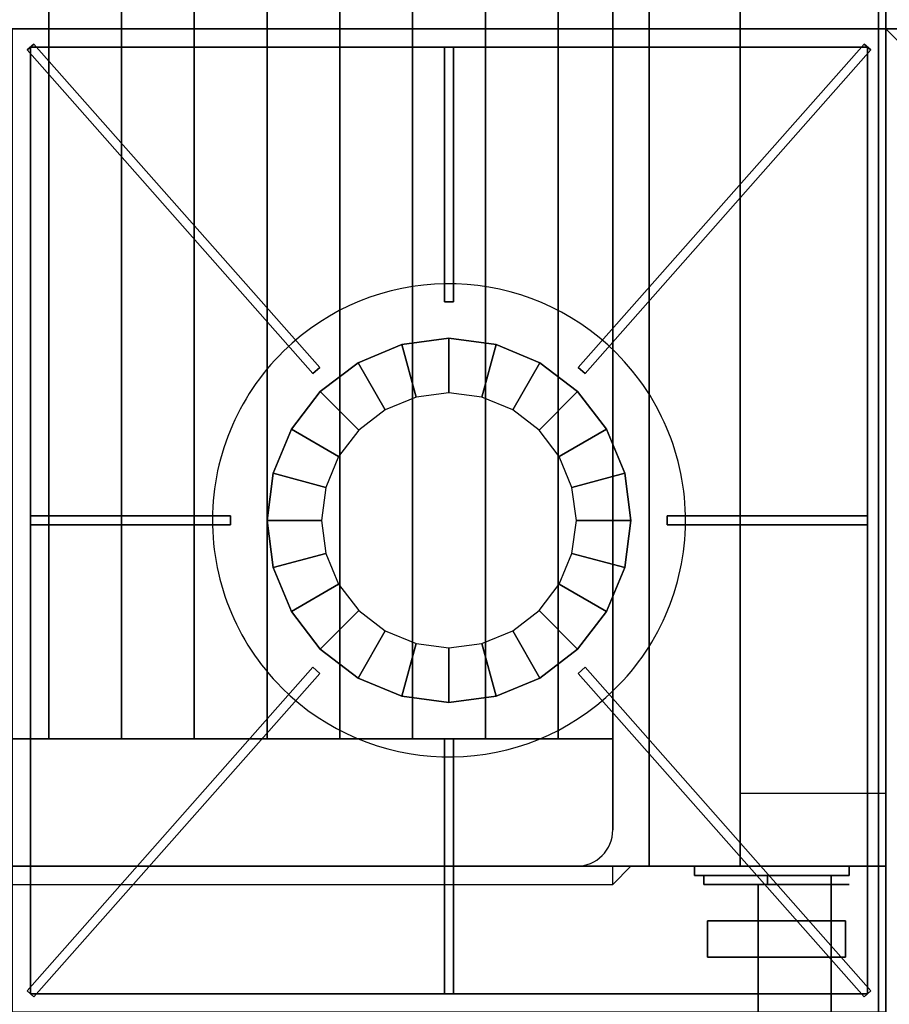
# Model space of a CAD drawing. Extents: x -2 to 182, y -40 to 40.
# Drawn here: x 60 to 72, y -20 to -7 of the extents above; entities that cross this region are included whole.
import ezdxf

# ---------------------------------------------------------------- set-up
doc = ezdxf.new("R2010")
doc.units = 0
for name, color, linetype in [('3D', 254, 'CONTINUOUS'), ('3D-BLACK', 250, 'CONTINUOUS'), ('3D-BRUSHED', 2, 'CONTINUOUS'), ('3D-CASTIRON', 15, 'CONTINUOUS'), ('3D-CHROME', 254, 'CONTINUOUS'), ('3D-FLAT', 7, 'CONTINUOUS'), ('3D-OVER', 3, 'CONTINUOUS'), ('3D-RED', 1, 'CONTINUOUS')]:
    doc.layers.add(name, color=color, linetype=linetype)

msp = doc.modelspace()

# ---------------------------------------------------------------- linework, layer by layer
at = {"layer": '3D'}
for points in [[(72, 0.5, 56.7), (72, -18.5, 56.7), (72, -18.5, 74.5), (72, 0.5, 74.5)], [(71.9, -34.25, 6), (71.9, -3, 6), (71.9, -3, 26.75), (71.9, -34.25, 26.75)], [(71.9, -3, 27), (71.9, -3, 35), (71.9, -34, 35), (71.9, -34, 27)], [(68.75, -4.25, 57.75), (68.75, -18.5, 57.75), (68.75, -18.5, 58.75), (68.75, -4.25, 58.75)], [(0, -7, 35), (180, -7, 35), (180, -7, 36), (0, -7, 36)], [(72, -7, 35), (72, -34, 35), (72, -34, 36), (72, -7, 36)], [(108, -7, 35), (72, -7, 35), (72, -7, 36), (108, -7, 36)], [(73, -8, 36), (72, -7, 36), (72, -7, 36.5), (73, -8, 36.5)], [(108, -7, 36), (72, -7, 36), (72, -7, 36.5), (108, -7, 36.5)], [(72, -7, 36), (72, -34, 36), (72, -34, 36.5), (72, -7, 36.5)], [(73, -8, 36), (72, -7, 36), (72, -7, 36.5), (73, -8, 36.5)], [(39, -18.5, 68.5), (69, -18.5, 68.5), (69, -18.5, 73.5), (39, -18.5, 73.5)], [(39.25, -18.5, 68.75), (68.75, -18.5, 68.75), (68.75, -18.5, 73.25), (39.25, -18.5, 73.25)], [(68.75, -18.5, 57.75), (39.25, -18.5, 57.75), (39.25, -18.5, 58.75), (68.75, -18.5, 58.75)], [(54.5, -18.5, 72.5), (54.5, -18.75, 72), (68.25, -18.75, 72), (68.25, -18.5, 72.5)], [(54.5, -18.5, 71.5), (54.5, -18.75, 71), (68.25, -18.75, 71), (68.25, -18.5, 71.5)], [(54.5, -18.5, 70.5), (54.5, -18.75, 70), (68.25, -18.75, 70), (68.25, -18.5, 70.5)], [(54.5, -18.5, 69.5), (54.5, -18.75, 69), (68.25, -18.75, 69), (68.25, -18.5, 69.5)], [(68.25, -18.75, 72), (68.25, -18.5, 72.5), (68.5, -18.5, 72), (68.25, -18.75, 72)], [(68.25, -18.75, 71), (68.25, -18.5, 71.5), (68.5, -18.5, 71), (68.25, -18.75, 71)], [(68.25, -18.75, 70), (68.25, -18.5, 70.5), (68.5, -18.5, 70), (68.25, -18.75, 70)], [(68.25, -18.75, 69), (68.25, -18.5, 69.5), (68.5, -18.5, 69), (68.25, -18.75, 69)]]:
    msp.add_3dface(points, dxfattribs=at)
at = {"layer": '3D', "invisible_edges": 10}
for points in [[(39, -18.5, 73.5), (69, -18.5, 73.5), (72, -18.5, 74.5), (36, -18.5, 74.5)], [(39, -18.5, 57.5), (69, -18.5, 57.5), (72, -18.5, 56.7), (36, -18.5, 56.7)], [(69, -18.5, 57.5), (69, -18.5, 73.5), (72, -18.5, 74.5), (72, -18.5, 56.7)]]:
    msp.add_3dface(points, dxfattribs=at)
at = {"layer": '3D-BLACK'}
for points in [[(69.5, -18.625, 58.5), (69.5, -18.75, 58.5), (69.5, -18.75, 59.25), (69.5, -18.625, 59.25)], [(70.375, -18.625, 58.5), (69.5, -18.625, 58.5), (69.5, -18.625, 59.25), (70.375, -18.625, 59.25)], [(70.375, -18.625, 59.25), (69.5, -18.625, 59.25), (69.5, -18.75, 59.25), (70.375, -18.75, 59.25)], [(70.375, -18.625, 58.5), (69.5, -18.625, 58.5), (69.5, -18.75, 58.5), (70.375, -18.75, 58.5)], [(69.5, -18.625, 60), (69.5, -18.75, 60), (69.5, -18.75, 60.75), (69.5, -18.625, 60.75)], [(70.375, -18.625, 60), (69.5, -18.625, 60), (69.5, -18.625, 60.75), (70.375, -18.625, 60.75)], [(70.375, -18.625, 60.75), (69.5, -18.625, 60.75), (69.5, -18.75, 60.75), (70.375, -18.75, 60.75)], [(70.375, -18.625, 60), (69.5, -18.625, 60), (69.5, -18.75, 60), (70.375, -18.75, 60)], [(69.5, -18.625, 61.5), (69.5, -18.75, 61.5), (69.5, -18.75, 62.25), (69.5, -18.625, 62.25)], [(70.375, -18.625, 61.5), (69.5, -18.625, 61.5), (69.5, -18.625, 62.25), (70.375, -18.625, 62.25)], [(70.375, -18.625, 62.25), (69.5, -18.625, 62.25), (69.5, -18.75, 62.25), (70.375, -18.75, 62.25)], [(70.375, -18.625, 61.5), (69.5, -18.625, 61.5), (69.5, -18.75, 61.5), (70.375, -18.75, 61.5)], [(69.5, -18.625, 63), (69.5, -18.75, 63), (69.5, -18.75, 63.75), (69.5, -18.625, 63.75)], [(70.375, -18.625, 63), (69.5, -18.625, 63), (69.5, -18.625, 63.75), (70.375, -18.625, 63.75)], [(70.375, -18.625, 63.75), (69.5, -18.625, 63.75), (69.5, -18.75, 63.75), (70.375, -18.75, 63.75)], [(70.375, -18.625, 63), (69.5, -18.625, 63), (69.5, -18.75, 63), (70.375, -18.75, 63)], [(69.5, -18.625, 64.5), (69.5, -18.75, 64.5), (69.5, -18.75, 65.25), (69.5, -18.625, 65.25)], [(70.375, -18.625, 64.5), (69.5, -18.625, 64.5), (69.5, -18.625, 65.25), (70.375, -18.625, 65.25)], [(70.375, -18.625, 65.25), (69.5, -18.625, 65.25), (69.5, -18.75, 65.25), (70.375, -18.75, 65.25)], [(70.375, -18.625, 64.5), (69.5, -18.625, 64.5), (69.5, -18.75, 64.5), (70.375, -18.75, 64.5)], [(70.375, -18.625, 58.5), (70.375, -18.75, 58.5), (70.375, -18.75, 65.25), (70.375, -18.625, 65.25)], [(71.25, -18.625, 58.5), (70.375, -18.625, 58.5), (70.375, -18.625, 65.25), (71.25, -18.625, 65.25)], [(71.25, -18.625, 65.25), (70.375, -18.625, 65.25), (70.375, -18.75, 65.25), (71.25, -18.75, 65.25)], [(71.25, -18.625, 58.5), (70.375, -18.625, 58.5), (70.375, -18.75, 58.5), (71.25, -18.75, 58.5)], [(70.375, -18.625, 58.5), (70.375, -18.75, 58.5), (70.375, -18.75, 59.25), (70.375, -18.625, 59.25)], [(70.375, -18.625, 60), (70.375, -18.75, 60), (70.375, -18.75, 60.75), (70.375, -18.625, 60.75)], [(70.375, -18.625, 61.5), (70.375, -18.75, 61.5), (70.375, -18.75, 62.25), (70.375, -18.625, 62.25)], [(70.375, -18.625, 63), (70.375, -18.75, 63), (70.375, -18.75, 63.75), (70.375, -18.625, 63.75)], [(70.375, -18.625, 64.5), (70.375, -18.75, 64.5), (70.375, -18.75, 65.25), (70.375, -18.625, 65.25)], [(71.25, -18.625, 58.5), (71.25, -18.75, 58.5), (71.25, -18.75, 65.25), (71.25, -18.625, 65.25)], [(70.375, -18.75, 58.5), (69.5, -18.75, 58.5), (69.5, -18.75, 59.25), (70.375, -18.75, 59.25)], [(70.375, -18.75, 60), (69.5, -18.75, 60), (69.5, -18.75, 60.75), (70.375, -18.75, 60.75)], [(70.375, -18.75, 61.5), (69.5, -18.75, 61.5), (69.5, -18.75, 62.25), (70.375, -18.75, 62.25)], [(70.375, -18.75, 63), (69.5, -18.75, 63), (69.5, -18.75, 63.75), (70.375, -18.75, 63.75)], [(70.375, -18.75, 64.5), (69.5, -18.75, 64.5), (69.5, -18.75, 65.25), (70.375, -18.75, 65.25)], [(71.25, -18.75, 58.5), (70.375, -18.75, 58.5), (70.375, -18.75, 65.25), (71.25, -18.75, 65.25)]]:
    msp.add_3dface(points, dxfattribs=at)
at = {"layer": '3D-BRUSHED'}
for points in [[(69.375, -18.5, 58), (69.375, -18.625, 58), (69.375, -18.625, 66), (69.375, -18.5, 66)], [(71.5, -18.5, 58), (69.375, -18.5, 58), (69.375, -18.5, 66), (71.5, -18.5, 66)], [(71.5, -18.5, 66), (69.375, -18.5, 66), (69.375, -18.625, 66), (71.5, -18.625, 66)], [(71.5, -18.5, 58), (69.375, -18.5, 58), (69.375, -18.625, 58), (71.5, -18.625, 58)], [(71.5, -18.5, 58), (71.5, -18.625, 58), (71.5, -18.625, 66), (71.5, -18.5, 66)], [(71.5, -18.625, 58), (69.375, -18.625, 58), (69.375, -18.625, 66), (71.5, -18.625, 66)], [(71.25, -18.75, 63), (71.25, -18.75, 64), (70.25, -18.75, 64), (70.25, -18.75, 63)], [(71.25, -18.75, 64), (71.25, -22, 64), (70.25, -22, 64), (70.25, -18.75, 64)], [(71.25, -18.75, 63), (71.25, -20.75, 63), (70.25, -20.75, 63), (70.25, -18.75, 63)], [(70.25, -18.75, 63), (70.25, -20.75, 63), (70.25, -22, 64), (70.25, -18.75, 64)], [(71.25, -18.75, 63), (71.25, -20.75, 63), (71.25, -22, 64), (71.25, -18.75, 64)]]:
    msp.add_3dface(points, dxfattribs=at)
at = {"layer": '3D-CASTIRON'}
for start, end in [(45, 131.4965), (131.4965, 225), (311.4965, 45), (225, 311.4965)]:
    msp.add_arc((66, -13.75, 35), 3.25, start, end, dxfattribs=at)
for points in [[(72, -7, 35), (60, -7, 35), (60, -20.5, 35), (72, -20.5, 35)], [(60.297, -7.209, 35.375), (60.203, -7.291, 35.375), (60.203, -7.291, 36), (60.297, -7.209, 36)], [(60.297, -7.209, 36), (60.203, -7.291, 36), (64.131, -11.732, 36), (64.225, -11.649, 36)], [(60.297, -7.209, 35.375), (60.203, -7.291, 35.375), (64.131, -11.732, 35.375), (64.225, -11.649, 35.375)], [(60.203, -7.291, 35.375), (64.131, -11.732, 35.375), (64.131, -11.732, 36), (60.203, -7.291, 36)], [(60.25, -7.25, 35), (60.25, -7.25, 35.375), (60.25, -20.25, 35.375), (60.25, -20.25, 35)], [(71.75, -7.25, 35), (71.75, -7.25, 35.375), (60.25, -7.25, 35.375), (60.25, -7.25, 35)], [(60.297, -7.209, 35.375), (64.225, -11.649, 35.375), (64.225, -11.649, 36), (60.297, -7.209, 36)], [(65.938, -7.25, 35.375), (65.938, -10.75, 35.375), (65.938, -10.75, 36), (65.938, -7.25, 36)], [(66.062, -7.25, 35.375), (65.938, -7.25, 35.375), (65.938, -7.25, 36), (66.062, -7.25, 36)], [(66.062, -7.25, 36), (65.938, -7.25, 36), (65.938, -10.75, 36), (66.062, -10.75, 36)], [(66.062, -7.25, 35.375), (65.938, -7.25, 35.375), (65.938, -10.75, 35.375), (66.062, -10.75, 35.375)], [(66.062, -7.25, 35.375), (66.062, -10.75, 35.375), (66.062, -10.75, 36), (66.062, -7.25, 36)], [(71.703, -7.209, 35.375), (67.775, -11.649, 35.375), (67.775, -11.649, 36), (71.703, -7.209, 36)], [(71.797, -7.291, 36), (71.703, -7.209, 36), (67.775, -11.649, 36), (67.869, -11.732, 36)], [(71.797, -7.291, 35.375), (71.703, -7.209, 35.375), (67.775, -11.649, 35.375), (67.869, -11.732, 35.375)], [(71.797, -7.291, 35.375), (67.869, -11.732, 35.375), (67.869, -11.732, 36), (71.797, -7.291, 36)], [(71.797, -7.291, 35.375), (71.703, -7.209, 35.375), (71.703, -7.209, 36), (71.797, -7.291, 36)], [(71.75, -20.25, 35), (71.75, -20.25, 35.375), (71.75, -7.25, 35.375), (71.75, -7.25, 35)], [(66.062, -10.75, 35.375), (65.938, -10.75, 35.375), (65.938, -10.75, 36), (66.062, -10.75, 36)], [(64.75, -11.585, 35.375), (64.75, -11.585, 35), (65.353, -11.335, 35), (65.353, -11.335, 35.375)], [(65.125, -12.234, 36), (64.75, -11.585, 35.375), (65.353, -11.335, 35.375), (65.547, -12.06, 36)], [(65.353, -11.335, 35.375), (65.353, -11.335, 35), (66, -11.25, 35), (66, -11.25, 35.375)], [(65.547, -12.06, 36), (65.353, -11.335, 35.375), (66, -11.25, 35.375), (66, -12, 36)], [(66, -11.25, 35.375), (66, -11.25, 35), (66.647, -11.335, 35), (66.647, -11.335, 35.375)], [(66, -12, 36), (66, -11.25, 35.375), (66.647, -11.335, 35.375), (66.453, -12.06, 36)], [(66.453, -12.06, 36), (66.647, -11.335, 35.375), (67.25, -11.585, 35.375), (66.875, -12.234, 36)], [(66.647, -11.335, 35.375), (66.647, -11.335, 35), (67.25, -11.585, 35), (67.25, -11.585, 35.375)], [(64.232, -11.982, 35.375), (64.232, -11.982, 35), (64.75, -11.585, 35), (64.75, -11.585, 35.375)], [(64.763, -12.513, 36), (64.232, -11.982, 35.375), (64.75, -11.585, 35.375), (65.125, -12.234, 36)], [(66.875, -12.234, 36), (67.25, -11.585, 35.375), (67.768, -11.982, 35.375), (67.237, -12.513, 36)], [(67.25, -11.585, 35.375), (67.25, -11.585, 35), (67.768, -11.982, 35), (67.768, -11.982, 35.375)], [(64.225, -11.649, 35.375), (64.131, -11.732, 35.375), (64.131, -11.732, 36), (64.225, -11.649, 36)], [(67.869, -11.732, 35.375), (67.775, -11.649, 35.375), (67.775, -11.649, 36), (67.869, -11.732, 36)], [(63.835, -12.5, 35.375), (63.835, -12.5, 35), (64.232, -11.982, 35), (64.232, -11.982, 35.375)], [(64.484, -12.875, 36), (63.835, -12.5, 35.375), (64.232, -11.982, 35.375), (64.763, -12.513, 36)], [(67.237, -12.513, 36), (67.768, -11.982, 35.375), (68.165, -12.5, 35.375), (67.516, -12.875, 36)], [(67.768, -11.982, 35.375), (67.768, -11.982, 35), (68.165, -12.5, 35), (68.165, -12.5, 35.375)], [(63.585, -13.103, 35.375), (63.585, -13.103, 35), (63.835, -12.5, 35), (63.835, -12.5, 35.375)], [(64.31, -13.297, 36), (63.585, -13.103, 35.375), (63.835, -12.5, 35.375), (64.484, -12.875, 36)], [(67.516, -12.875, 36), (68.165, -12.5, 35.375), (68.415, -13.103, 35.375), (67.69, -13.297, 36)], [(68.165, -12.5, 35.375), (68.165, -12.5, 35), (68.415, -13.103, 35), (68.415, -13.103, 35.375)], [(63.5, -13.75, 35.375), (63.5, -13.75, 35), (63.585, -13.103, 35), (63.585, -13.103, 35.375)], [(64.25, -13.75, 36), (63.5, -13.75, 35.375), (63.585, -13.103, 35.375), (64.31, -13.297, 36)], [(67.69, -13.297, 36), (68.415, -13.103, 35.375), (68.5, -13.75, 35.375), (67.75, -13.75, 36)], [(68.415, -13.103, 35.375), (68.415, -13.103, 35), (68.5, -13.75, 35), (68.5, -13.75, 35.375)], [(60.25, -13.688, 35.375), (63, -13.688, 35.375), (63, -13.688, 36), (60.25, -13.688, 36)], [(60.25, -13.688, 35.375), (60.25, -13.812, 35.375), (60.25, -13.812, 36), (60.25, -13.688, 36)], [(60.25, -13.688, 36), (60.25, -13.812, 36), (63, -13.812, 36), (63, -13.688, 36)], [(60.25, -13.688, 35.375), (60.25, -13.812, 35.375), (63, -13.812, 35.375), (63, -13.688, 35.375)], [(63, -13.688, 35.375), (63, -13.812, 35.375), (63, -13.812, 36), (63, -13.688, 36)], [(63.585, -14.397, 35.375), (63.585, -14.397, 35), (63.5, -13.75, 35), (63.5, -13.75, 35.375)], [(64.31, -14.203, 36), (63.585, -14.397, 35.375), (63.5, -13.75, 35.375), (64.25, -13.75, 36)], [(67.75, -13.75, 36), (68.5, -13.75, 35.375), (68.415, -14.397, 35.375), (67.69, -14.203, 36)], [(68.5, -13.75, 35.375), (68.5, -13.75, 35), (68.415, -14.397, 35), (68.415, -14.397, 35.375)], [(69, -13.812, 35.375), (69, -13.688, 35.375), (69, -13.688, 36), (69, -13.812, 36)], [(71.75, -13.688, 35.375), (69, -13.688, 35.375), (69, -13.688, 36), (71.75, -13.688, 36)], [(71.75, -13.812, 36), (71.75, -13.688, 36), (69, -13.688, 36), (69, -13.812, 36)], [(71.75, -13.812, 35.375), (71.75, -13.688, 35.375), (69, -13.688, 35.375), (69, -13.812, 35.375)], [(71.75, -13.812, 35.375), (71.75, -13.688, 35.375), (71.75, -13.688, 36), (71.75, -13.812, 36)], [(60.25, -13.812, 35.375), (63, -13.812, 35.375), (63, -13.812, 36), (60.25, -13.812, 36)], [(71.75, -13.812, 35.375), (69, -13.812, 35.375), (69, -13.812, 36), (71.75, -13.812, 36)], [(64.484, -14.625, 36), (63.835, -15, 35.375), (63.585, -14.397, 35.375), (64.31, -14.203, 36)], [(67.69, -14.203, 36), (68.415, -14.397, 35.375), (68.165, -15, 35.375), (67.516, -14.625, 36)], [(63.835, -15, 35.375), (63.835, -15, 35), (63.585, -14.397, 35), (63.585, -14.397, 35.375)], [(68.415, -14.397, 35.375), (68.415, -14.397, 35), (68.165, -15, 35), (68.165, -15, 35.375)], [(64.763, -14.987, 36), (64.232, -15.518, 35.375), (63.835, -15, 35.375), (64.484, -14.625, 36)], [(67.516, -14.625, 36), (68.165, -15, 35.375), (67.768, -15.518, 35.375), (67.237, -14.987, 36)], [(64.232, -15.518, 35.375), (64.232, -15.518, 35), (63.835, -15, 35), (63.835, -15, 35.375)], [(65.125, -15.266, 36), (64.75, -15.915, 35.375), (64.232, -15.518, 35.375), (64.763, -14.987, 36)], [(67.237, -14.987, 36), (67.768, -15.518, 35.375), (67.25, -15.915, 35.375), (66.875, -15.266, 36)], [(68.165, -15, 35.375), (68.165, -15, 35), (67.768, -15.518, 35), (67.768, -15.518, 35.375)], [(65.547, -15.44, 36), (65.353, -16.165, 35.375), (64.75, -15.915, 35.375), (65.125, -15.266, 36)], [(66.875, -15.266, 36), (67.25, -15.915, 35.375), (66.647, -16.165, 35.375), (66.453, -15.44, 36)], [(64.75, -15.915, 35.375), (64.75, -15.915, 35), (64.232, -15.518, 35), (64.232, -15.518, 35.375)], [(66, -15.5, 36), (66, -16.25, 35.375), (65.353, -16.165, 35.375), (65.547, -15.44, 36)], [(66.453, -15.44, 36), (66.647, -16.165, 35.375), (66, -16.25, 35.375), (66, -15.5, 36)], [(67.768, -15.518, 35.375), (67.768, -15.518, 35), (67.25, -15.915, 35), (67.25, -15.915, 35.375)], [(60.203, -20.209, 35.375), (64.131, -15.768, 35.375), (64.131, -15.768, 36), (60.203, -20.209, 36)], [(60.203, -20.209, 36), (60.297, -20.291, 36), (64.225, -15.851, 36), (64.131, -15.768, 36)], [(60.203, -20.209, 35.375), (60.297, -20.291, 35.375), (64.225, -15.851, 35.375), (64.131, -15.768, 35.375)], [(64.131, -15.768, 35.375), (64.225, -15.851, 35.375), (64.225, -15.851, 36), (64.131, -15.768, 36)], [(67.775, -15.851, 35.375), (67.869, -15.768, 35.375), (67.869, -15.768, 36), (67.775, -15.851, 36)], [(71.703, -20.291, 36), (71.797, -20.209, 36), (67.869, -15.768, 36), (67.775, -15.851, 36)], [(71.703, -20.291, 35.375), (71.797, -20.209, 35.375), (67.869, -15.768, 35.375), (67.775, -15.851, 35.375)], [(71.797, -20.209, 35.375), (67.869, -15.768, 35.375), (67.869, -15.768, 36), (71.797, -20.209, 36)], [(60.297, -20.291, 35.375), (64.225, -15.851, 35.375), (64.225, -15.851, 36), (60.297, -20.291, 36)], [(65.353, -16.165, 35.375), (65.353, -16.165, 35), (64.75, -15.915, 35), (64.75, -15.915, 35.375)], [(67.25, -15.915, 35.375), (67.25, -15.915, 35), (66.647, -16.165, 35), (66.647, -16.165, 35.375)], [(71.703, -20.291, 35.375), (67.775, -15.851, 35.375), (67.775, -15.851, 36), (71.703, -20.291, 36)], [(66, -16.25, 35.375), (66, -16.25, 35), (65.353, -16.165, 35), (65.353, -16.165, 35.375)], [(66.647, -16.165, 35.375), (66.647, -16.165, 35), (66, -16.25, 35), (66, -16.25, 35.375)], [(65.938, -20.25, 35.375), (65.938, -16.75, 35.375), (65.938, -16.75, 36), (65.938, -20.25, 36)], [(65.938, -16.75, 35.375), (66.062, -16.75, 35.375), (66.062, -16.75, 36), (65.938, -16.75, 36)], [(65.938, -20.25, 36), (66.062, -20.25, 36), (66.062, -16.75, 36), (65.938, -16.75, 36)], [(65.938, -20.25, 35.375), (66.062, -20.25, 35.375), (66.062, -16.75, 35.375), (65.938, -16.75, 35.375)], [(66.062, -20.25, 35.375), (66.062, -16.75, 35.375), (66.062, -16.75, 36), (66.062, -20.25, 36)], [(60.203, -20.209, 35.375), (60.297, -20.291, 35.375), (60.297, -20.291, 36), (60.203, -20.209, 36)], [(60.25, -20.25, 35), (60.25, -20.25, 35.375), (71.75, -20.25, 35.375), (71.75, -20.25, 35)], [(65.938, -20.25, 35.375), (66.062, -20.25, 35.375), (66.062, -20.25, 36), (65.938, -20.25, 36)], [(71.703, -20.291, 35.375), (71.797, -20.209, 35.375), (71.797, -20.209, 36), (71.703, -20.291, 36)]]:
    msp.add_3dface(points, dxfattribs=at)
at = {"layer": '3D-CASTIRON', "invisible_edges": 15}
for points in [[(63.847, -11.316, 35.375), (63.272, -11.984, 35.375), (60.25, -9.417, 35.375), (60.25, -7.25, 35.375)], [(63.847, -11.316, 35.375), (64.52, -10.856, 35.375), (62.167, -7.25, 35.375), (60.25, -7.25, 35.375)], [(64.52, -10.856, 35.375), (65.287, -10.579, 35.375), (64.083, -7.25, 35.375), (62.167, -7.25, 35.375)], [(65.287, -10.579, 35.375), (66.099, -10.502, 35.375), (66, -7.25, 35.375), (64.083, -7.25, 35.375)], [(66.099, -10.502, 35.375), (66.905, -10.629, 35.375), (67.917, -7.25, 35.375), (66, -7.25, 35.375)], [(66.905, -10.629, 35.375), (67.654, -10.952, 35.375), (69.833, -7.25, 35.375), (67.917, -7.25, 35.375)], [(67.654, -10.952, 35.375), (68.298, -11.452, 35.375), (71.75, -7.25, 35.375), (69.833, -7.25, 35.375)], [(68.831, -12.154, 35.375), (68.298, -11.452, 35.375), (71.75, -7.25, 35.375), (71.75, -9.417, 35.375)], [(63.272, -11.984, 35.375), (62.898, -12.782, 35.375), (60.25, -11.583, 35.375), (60.25, -9.417, 35.375)], [(69.156, -12.973, 35.375), (68.831, -12.154, 35.375), (71.75, -9.417, 35.375), (71.75, -11.583, 35.375)], [(62.898, -12.782, 35.375), (62.752, -13.651, 35.375), (60.25, -13.75, 35.375), (60.25, -11.583, 35.375)], [(69.248, -13.849, 35.375), (69.156, -12.973, 35.375), (71.75, -11.583, 35.375), (71.75, -13.75, 35.375)], [(66, -13.75, 36), (65.547, -12.06, 36), (66, -12, 36), (66, -13.75, 36)], [(66, -13.75, 36), (66, -12, 36), (66.453, -12.06, 36), (66, -13.75, 36)], [(66, -13.75, 36), (65.125, -12.234, 36), (65.547, -12.06, 36), (66, -13.75, 36)], [(66, -13.75, 36), (66.453, -12.06, 36), (66.875, -12.234, 36), (66, -13.75, 36)], [(66, -13.75, 36), (64.763, -12.513, 36), (65.125, -12.234, 36), (66, -13.75, 36)], [(66, -13.75, 36), (66.875, -12.234, 36), (67.237, -12.513, 36), (66, -13.75, 36)], [(66, -13.75, 36), (64.484, -12.875, 36), (64.763, -12.513, 36), (66, -13.75, 36)], [(66, -13.75, 36), (67.237, -12.513, 36), (67.516, -12.875, 36), (66, -13.75, 36)], [(66, -13.75, 36), (64.31, -13.297, 36), (64.484, -12.875, 36), (66, -13.75, 36)], [(66, -13.75, 36), (67.516, -12.875, 36), (67.69, -13.297, 36), (66, -13.75, 36)], [(66, -13.75, 36), (64.25, -13.75, 36), (64.31, -13.297, 36), (66, -13.75, 36)], [(66, -13.75, 36), (67.69, -13.297, 36), (67.75, -13.75, 36), (66, -13.75, 36)], [(62.752, -13.651, 35.375), (62.844, -14.527, 35.375), (60.25, -15.917, 35.375), (60.25, -13.75, 35.375)], [(66, -13.75, 36), (64.31, -14.203, 36), (64.25, -13.75, 36), (66, -13.75, 36)], [(66, -13.75, 36), (64.484, -14.625, 36), (64.31, -14.203, 36), (66, -13.75, 36)], [(66, -13.75, 36), (64.763, -14.987, 36), (64.484, -14.625, 36), (66, -13.75, 36)], [(66, -13.75, 36), (65.125, -15.266, 36), (64.763, -14.987, 36), (66, -13.75, 36)], [(66, -13.75, 36), (65.547, -15.44, 36), (65.125, -15.266, 36), (66, -13.75, 36)], [(66, -13.75, 36), (66, -15.5, 36), (65.547, -15.44, 36), (66, -13.75, 36)], [(66, -13.75, 36), (66.453, -15.44, 36), (66, -15.5, 36), (66, -13.75, 36)], [(66, -13.75, 36), (66.875, -15.266, 36), (66.453, -15.44, 36), (66, -13.75, 36)], [(66, -13.75, 36), (67.237, -14.987, 36), (66.875, -15.266, 36), (66, -13.75, 36)], [(66, -13.75, 36), (67.516, -14.625, 36), (67.237, -14.987, 36), (66, -13.75, 36)], [(66, -13.75, 36), (67.69, -14.203, 36), (67.516, -14.625, 36), (66, -13.75, 36)], [(66, -13.75, 36), (67.75, -13.75, 36), (67.69, -14.203, 36), (66, -13.75, 36)], [(69.102, -14.718, 35.375), (69.248, -13.849, 35.375), (71.75, -13.75, 35.375), (71.75, -15.917, 35.375)], [(62.844, -14.527, 35.375), (63.169, -15.346, 35.375), (60.25, -18.083, 35.375), (60.25, -15.917, 35.375)], [(68.728, -15.516, 35.375), (69.102, -14.718, 35.375), (71.75, -15.917, 35.375), (71.75, -18.083, 35.375)], [(63.169, -15.346, 35.375), (63.702, -16.048, 35.375), (60.25, -20.25, 35.375), (60.25, -18.083, 35.375)], [(68.153, -16.184, 35.375), (68.728, -15.516, 35.375), (71.75, -18.083, 35.375), (71.75, -20.25, 35.375)], [(63.702, -16.048, 35.375), (64.346, -16.548, 35.375), (62.167, -20.25, 35.375), (60.25, -20.25, 35.375)], [(67.48, -16.644, 35.375), (68.153, -16.184, 35.375), (71.75, -20.25, 35.375), (69.833, -20.25, 35.375)], [(64.346, -16.548, 35.375), (65.095, -16.871, 35.375), (64.083, -20.25, 35.375), (62.167, -20.25, 35.375)], [(66.713, -16.921, 35.375), (67.48, -16.644, 35.375), (69.833, -20.25, 35.375), (67.917, -20.25, 35.375)], [(65.095, -16.871, 35.375), (65.901, -16.998, 35.375), (66, -20.25, 35.375), (64.083, -20.25, 35.375)], [(65.901, -16.998, 35.375), (66.713, -16.921, 35.375), (67.917, -20.25, 35.375), (66, -20.25, 35.375)]]:
    msp.add_3dface(points, dxfattribs=at)
at = {"layer": '3D-CHROME'}
msp.add_arc((67.75, -18, 62.5), 0.5, 270, 0, dxfattribs=at)
for points in [[(60.5, -4.5, 62.5), (60.5, -4.5, 62.75), (60.5, -16.75, 62.75), (60.5, -16.75, 62.5)], [(61.5, -4.5, 62.5), (61.5, -4.5, 62.75), (61.5, -16.75, 62.75), (61.5, -16.75, 62.5)], [(62.5, -4.5, 62.5), (62.5, -4.5, 62.75), (62.5, -16.75, 62.75), (62.5, -16.75, 62.5)], [(63.5, -4.5, 62.5), (63.5, -4.5, 62.75), (63.5, -16.75, 62.75), (63.5, -16.75, 62.5)], [(64.5, -4.5, 62.5), (64.5, -4.5, 62.75), (64.5, -16.75, 62.75), (64.5, -16.75, 62.5)], [(65.5, -4.5, 62.5), (65.5, -4.5, 62.75), (65.5, -16.75, 62.75), (65.5, -16.75, 62.5)], [(66.5, -4.5, 62.5), (66.5, -4.5, 62.75), (66.5, -16.75, 62.75), (66.5, -16.75, 62.5)], [(67.5, -4.5, 62.5), (67.5, -4.5, 62.75), (67.5, -16.75, 62.75), (67.5, -16.75, 62.5)], [(68.25, -18, 62.5), (68.25, -18, 62.75), (68.25, -4.5, 62.75), (68.25, -4.5, 62.5)], [(68.25, -16.75, 62.5), (68.25, -16.75, 62.75), (39.75, -16.75, 62.75), (39.75, -16.75, 62.5)], [(40.25, -18.5, 62.5), (40.25, -18.5, 62.75), (67.75, -18.5, 62.75), (67.75, -18.5, 62.5)]]:
    msp.add_3dface(points, dxfattribs=at)
at = {"layer": '3D-FLAT'}
for points in [[(36, 0.5, 56.7), (36, -18.5, 56.7), (72, -18.5, 56.7), (72, 0.5, 56.7)], [(72, 0.5, 74.5), (72, -18.5, 74.5), (36, -18.5, 74.5), (36, 0.5, 74.5)], [(36.1, -34.25, 26.75), (71.9, -34.25, 26.75), (71.9, -3, 26.75), (36.1, -3, 26.75)], [(36.1, -34.25, 6), (71.9, -34.25, 6), (71.9, -3, 6), (36.1, -3, 6)], [(68.75, -4.25, 58.75), (39.25, -4.25, 58.75), (39.25, -18.5, 58.75), (68.75, -18.5, 58.75)], [(68.75, -4.25, 57.75), (39.25, -4.25, 57.75), (39.25, -18.5, 57.75), (68.75, -18.5, 57.75)], [(0, -7, 36), (180, -7, 36), (180, -6, 36), (0, -6, 36)], [(0, -7, 35), (180, -7, 35), (180, -6, 35), (0, -6, 35)], [(108, -7, 36), (72, -7, 36), (72, -34, 36), (108, -34, 36)], [(108, -7, 35), (72, -7, 35), (72, -34, 35), (108, -34, 35)], [(107, -8, 36.5), (108, -7, 36.5), (72, -7, 36.5), (73, -8, 36.5)], [(107, -8, 36), (108, -7, 36), (72, -7, 36), (73, -8, 36)], [(73, -8, 36.5), (72, -7, 36.5), (72, -34, 36.5), (73, -33, 36.5)], [(73, -8, 36), (72, -7, 36), (72, -34, 36), (73, -33, 36)]]:
    msp.add_3dface(points, dxfattribs=at)
at = {"layer": '3D-OVER'}
for points in [[(36, -18.5, 56.5), (72, -18.5, 56.5), (72, 0.5, 56.5), (36, 0.5, 56.5)], [(36, -18.5, 54.5), (72, -18.5, 54.5), (72, 0.5, 54.5), (36, 0.5, 54.5)], [(72, 0.5, 53.5), (72, -17.5, 53.5), (70, -17.5, 53.5), (70, 0.5, 53.5)], [(72, 0.5, 54.5), (72, -18.5, 54.5), (70, -18.5, 54.5), (70, 0.5, 54.5)], [(70, 0.5, 54.5), (70, -18.5, 54.5), (70, -17.5, 53.5), (70, 0.5, 53.5)], [(72, 0.5, 54.5), (72, -18.5, 54.5), (72, -17.5, 53.5), (72, 0.5, 53.5)], [(72, -18.5, 54.5), (72, 0.5, 54.5), (72, 0.5, 56.5), (72, -18.5, 56.5)], [(72, -18.5, 54.5), (72, -17.5, 53.5), (70, -17.5, 53.5), (70, -18.5, 54.5)], [(36, -18.5, 54.5), (72, -18.5, 54.5), (72, -18.5, 56.5), (36, -18.5, 56.5)]]:
    msp.add_3dface(points, dxfattribs=at)
at = {"layer": '3D-RED', "extrusion": (0, -1, 0)}
msp.add_circle((70.5, 71.25, 18.75), 1, dxfattribs=at)
at = {"layer": '3D-RED'}
for points in [[(71.45, -19.25, 71.5), (69.55, -19.25, 71.5), (69.55, -19.75, 71.5), (71.45, -19.75, 71.5)], [(69.55, -19.25, 71.5), (69.55, -19.25, 71), (69.55, -19.75, 71), (69.55, -19.75, 71.5)], [(71.45, -19.25, 71), (69.55, -19.25, 71), (69.55, -19.75, 71), (71.45, -19.75, 71)], [(71.45, -19.25, 71.5), (71.45, -19.25, 71), (69.55, -19.25, 71), (69.55, -19.25, 71.5)], [(71.45, -19.25, 71.5), (71.45, -19.25, 71), (71.45, -19.75, 71), (71.45, -19.75, 71.5)], [(71.45, -19.75, 71.5), (71.45, -19.75, 71), (69.55, -19.75, 71), (69.55, -19.75, 71.5)]]:
    msp.add_3dface(points, dxfattribs=at)

doc.saveas('drawing.dxf')
